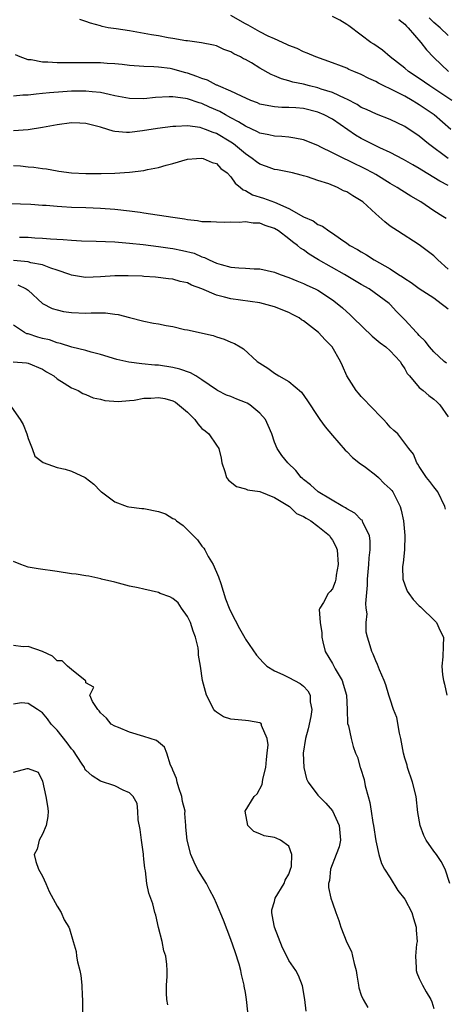
# Model space of a CAD drawing. Units: inches. Extents: x 2616000 to 2619000, y 1485000 to 1488000.
# Drawn here: x 2616832 to 2616891, y 1485636 to 1485772 of the extents above; entities that cross this region are included whole.
import ezdxf

# ---------------------------------------------------------------- set-up
doc = ezdxf.new("R2010")
doc.units = ezdxf.units.IN
doc.header["$MEASUREMENT"] = 0
doc.layers.add('LD26161485_2ft', color=246, linetype='Continuous')

msp = doc.modelspace()

# ---------------------------------------------------------------- linework, layer by layer
at = {"layer": 'LD26161485_2ft'}
for points, elevation in [([(2616891.36, 1485757), (2616889.04, 1485759), (2616887, 1485760.39), (2616886.61, 1485760.61), (2616886, 1485761), (2616885, 1485761.56), (2616883.81, 1485762.19), (2616881.38, 1485763.38), (2616881, 1485763.6), (2616880.03, 1485764.03), (2616879, 1485764.58), (2616877.95, 1485765), (2616877.28, 1485765.28), (2616877, 1485765.43), (2616876.28, 1485765.72), (2616875, 1485766.19), (2616872.71, 1485767), (2616871.52, 1485767.52), (2616871, 1485767.71), (2616870.14, 1485768.14), (2616869, 1485768.57), (2616868.72, 1485768.72), (2616867, 1485769.47), (2616866.13, 1485769.87), (2616865, 1485770.44), (2616863.38, 1485771.38), (2616863, 1485771.56), (2616861, 1485772.72)], 8534), ([(2616891.49, 1485761), (2616889, 1485762.65), (2616888.44, 1485763), (2616887, 1485764.02), (2616885.5, 1485765), (2616885, 1485765.46), (2616882.99, 1485767), (2616881.92, 1485767.92), (2616880.74, 1485768.74), (2616880.33, 1485769), (2616879, 1485770), (2616877.27, 1485771.27), (2616877, 1485771.48), (2616876.05, 1485772.05), (2616875, 1485772.59)], 8532), ([(2616891, 1485769.94), (2616889.87, 1485771), (2616889, 1485771.75), (2616888.37, 1485772.37)], 8528), ([(2616890.97, 1485752.97), (2616888.25, 1485755), (2616887, 1485756.05), (2616885, 1485757.41), (2616883, 1485758.37), (2616881.08, 1485759.08), (2616879.73, 1485759.73), (2616879, 1485760.04), (2616878.44, 1485760.44), (2616877, 1485761.15), (2616876.76, 1485761.24), (2616875, 1485762.07), (2616873.44, 1485762.56), (2616873, 1485762.72), (2616871.83, 1485763), (2616871, 1485763.23), (2616869.53, 1485763.53), (2616869, 1485763.71), (2616867.96, 1485763.96), (2616867, 1485764.39), (2616866.56, 1485764.56), (2616865, 1485765.46), (2616863.83, 1485766.17), (2616863, 1485766.65), (2616862.75, 1485766.75), (2616862.31, 1485767), (2616861.42, 1485767.42), (2616861, 1485767.7), (2616860.02, 1485768.02), (2616859, 1485768.5), (2616858.61, 1485768.61), (2616856.94, 1485768.94), (2616855, 1485769.21), (2616854.78, 1485769.22), (2616853, 1485769.55), (2616852.36, 1485769.64), (2616851, 1485769.89), (2616850.02, 1485770.02), (2616847.49, 1485770.51), (2616847, 1485770.57), (2616845.15, 1485770.85), (2616844.08, 1485771), (2616843.21, 1485771.21), (2616843, 1485771.29), (2616841.63, 1485771.63), (2616841, 1485771.9), (2616840.15, 1485772.15)], 8536), ([(2616884.16, 1485772.16), (2616885, 1485771.51), (2616885.22, 1485771.22), (2616885.45, 1485771), (2616887.2, 1485769), (2616887.98, 1485767.98), (2616889, 1485766.91), (2616891.03, 1485765)], 8530), ([(2616891, 1485749.27), (2616889.84, 1485749.84), (2616887.36, 1485751.36), (2616887, 1485751.61), (2616886.1, 1485752.1), (2616884.84, 1485752.84), (2616883, 1485753.8), (2616881.54, 1485754.46), (2616879, 1485755.73), (2616878.19, 1485756.19), (2616875, 1485758.39), (2616873.89, 1485759), (2616873, 1485759.39), (2616871, 1485759.88), (2616869.95, 1485759.95), (2616869, 1485760.04), (2616868.04, 1485760.04), (2616867, 1485760.11), (2616866.23, 1485760.23), (2616865, 1485760.5), (2616864.65, 1485760.65), (2616863.73, 1485761), (2616862.44, 1485761.56), (2616861, 1485762.28), (2616859.27, 1485763), (2616859.09, 1485763.09), (2616859, 1485763.12), (2616857.77, 1485763.77), (2616857, 1485764.01), (2616856.3, 1485764.3), (2616855, 1485764.75), (2616854.79, 1485764.79), (2616853, 1485765.32), (2616852.61, 1485765.39), (2616851, 1485765.58), (2616850.37, 1485765.63), (2616849, 1485765.66), (2616847, 1485765.83), (2616845.97, 1485765.97), (2616845, 1485766.05), (2616843.9, 1485766.1), (2616843, 1485766.17), (2616841, 1485766.19), (2616838.16, 1485766.16), (2616837, 1485766.17), (2616835.74, 1485766.26), (2616835, 1485766.25), (2616833.43, 1485766.57), (2616833, 1485766.59), (2616831.92, 1485767), (2616831.28, 1485767.28)], 8538), ([(2616890.69, 1485744.69), (2616890.24, 1485745), (2616889, 1485745.76), (2616887.23, 1485747), (2616885.81, 1485747.81), (2616884.57, 1485748.57), (2616883.93, 1485749), (2616883, 1485749.52), (2616881, 1485750.77), (2616880.6, 1485751), (2616879.55, 1485751.55), (2616879, 1485751.82), (2616878.19, 1485752.19), (2616877, 1485752.78), (2616876.84, 1485752.84), (2616875, 1485753.79), (2616873.43, 1485754.57), (2616873, 1485754.77), (2616872.41, 1485755), (2616871.41, 1485755.41), (2616871, 1485755.56), (2616869.81, 1485755.81), (2616869, 1485755.92), (2616868.01, 1485756.01), (2616867, 1485756.05), (2616866.24, 1485756.24), (2616865, 1485756.47), (2616864.67, 1485756.67), (2616863, 1485757.44), (2616862.06, 1485758.06), (2616861, 1485758.59), (2616860.24, 1485759), (2616859.45, 1485759.45), (2616858.06, 1485760.06), (2616857, 1485760.55), (2616856.64, 1485760.64), (2616855, 1485761.22), (2616854.72, 1485761.28), (2616853, 1485761.5), (2616852.49, 1485761.51), (2616850.6, 1485761.4), (2616849, 1485761.22), (2616847, 1485761.25), (2616845, 1485761.65), (2616844.2, 1485761.8), (2616843, 1485762.09), (2616841.84, 1485762.16), (2616841, 1485762.27), (2616839, 1485762.25), (2616837.8, 1485762.2), (2616835.94, 1485762.06), (2616835, 1485761.94), (2616834.12, 1485761.88), (2616833, 1485761.73), (2616832.29, 1485761.71), (2616831, 1485761.58)], 8540), ([(2616891, 1485737.74), (2616889.58, 1485739), (2616889, 1485739.55), (2616887, 1485741.06), (2616884, 1485743), (2616883, 1485743.67), (2616882.24, 1485744.24), (2616881, 1485745.34), (2616879.19, 1485747), (2616879, 1485747.14), (2616877.83, 1485747.83), (2616877, 1485748.37), (2616876.55, 1485748.55), (2616875.71, 1485749), (2616874.51, 1485749.49), (2616873, 1485749.96), (2616871.56, 1485750.44), (2616871, 1485750.6), (2616870.7, 1485750.7), (2616869.49, 1485751), (2616867.42, 1485751.42), (2616867, 1485751.48), (2616865.89, 1485751.89), (2616865, 1485752.19), (2616864.53, 1485752.53), (2616863.94, 1485753), (2616863, 1485753.62), (2616861.35, 1485755), (2616861, 1485755.24), (2616859, 1485756.42), (2616858.55, 1485756.55), (2616857.48, 1485757), (2616857, 1485757.18), (2616856.76, 1485757.24), (2616855, 1485757.49), (2616853.39, 1485757.39), (2616853, 1485757.4), (2616850.89, 1485757.11), (2616848.79, 1485756.79), (2616847, 1485756.59), (2616846.58, 1485756.58), (2616845, 1485756.71), (2616844.74, 1485756.74), (2616844.03, 1485757), (2616843, 1485757.31), (2616841, 1485757.83), (2616840.15, 1485757.85), (2616839, 1485757.9), (2616837, 1485757.64), (2616835, 1485757.28), (2616833, 1485756.96), (2616831, 1485756.78)], 8542), ([(2616831, 1485752.03), (2616831.96, 1485751.96), (2616833, 1485751.83), (2616833.8, 1485751.8), (2616835, 1485751.59), (2616835.56, 1485751.56), (2616837, 1485751.28), (2616837.26, 1485751.26), (2616839.01, 1485751.01), (2616841, 1485750.93), (2616843.08, 1485750.92), (2616845, 1485750.95), (2616847, 1485751.08), (2616849, 1485751.35), (2616849.47, 1485751.47), (2616851, 1485751.76), (2616852.07, 1485752.07), (2616853, 1485752.31), (2616855, 1485752.88), (2616856.27, 1485753), (2616857, 1485753.04), (2616857.15, 1485753), (2616858.43, 1485752.43), (2616859, 1485752.29), (2616859.63, 1485751.63), (2616860.5, 1485751), (2616861, 1485750.48), (2616861.6, 1485749.6), (2616862.34, 1485749), (2616862.67, 1485748.67), (2616863, 1485748.56), (2616863.99, 1485747.99), (2616865.52, 1485747.52), (2616867, 1485746.97), (2616869, 1485746.07), (2616871, 1485744.92), (2616872.37, 1485744.37), (2616873, 1485743.89), (2616873.65, 1485743.65), (2616874.51, 1485743), (2616875, 1485742.68), (2616876.11, 1485741.89), (2616877, 1485741.3), (2616877.41, 1485741), (2616878.46, 1485740.46), (2616879, 1485740.1), (2616879.7, 1485739.7), (2616880.78, 1485739), (2616883, 1485737.76), (2616884.15, 1485737), (2616884.69, 1485736.69), (2616885, 1485736.43), (2616885.9, 1485735.9), (2616887, 1485735.04), (2616889, 1485733.75), (2616890.03, 1485733), (2616890.56, 1485732.56), (2616891, 1485732.26)], 8544), ([(2616890.76, 1485724.76), (2616890.43, 1485725), (2616889, 1485726.31), (2616888.39, 1485727), (2616887.81, 1485727.81), (2616887, 1485728.56), (2616886.81, 1485728.81), (2616886.62, 1485729), (2616885, 1485730.73), (2616883.87, 1485731.87), (2616883, 1485732.86), (2616882.86, 1485733), (2616880.1, 1485735), (2616879, 1485735.63), (2616876.7, 1485737), (2616873.09, 1485739), (2616871.79, 1485739.79), (2616871, 1485740.39), (2616870.62, 1485740.62), (2616870.19, 1485741), (2616869.5, 1485741.49), (2616869, 1485741.9), (2616867.55, 1485743), (2616867, 1485743.34), (2616865.75, 1485743.75), (2616865, 1485744.05), (2616864.08, 1485744.08), (2616863, 1485744.24), (2616862.16, 1485744.16), (2616861, 1485744.2), (2616860.16, 1485744.16), (2616859, 1485744.19), (2616858.24, 1485744.24), (2616857, 1485744.27), (2616856.39, 1485744.39), (2616855, 1485744.52), (2616854.61, 1485744.61), (2616853, 1485744.84), (2616849, 1485745.47), (2616848.47, 1485745.53), (2616847, 1485745.74), (2616845, 1485745.96), (2616843, 1485746.11), (2616841, 1485746.2), (2616839, 1485746.24), (2616837.68, 1485746.32), (2616837, 1485746.35), (2616835.51, 1485746.49), (2616835, 1485746.51), (2616833.37, 1485746.63), (2616829, 1485746.77)], 8546), ([(2616831.84, 1485742.16), (2616833, 1485742.12), (2616833.96, 1485742.04), (2616835, 1485742.01), (2616836.11, 1485741.89), (2616837.83, 1485741.83), (2616839, 1485741.71), (2616840.36, 1485741.64), (2616842.41, 1485741.59), (2616845, 1485741.48), (2616847, 1485741.32), (2616848.88, 1485741.12), (2616851, 1485740.87), (2616852.63, 1485740.63), (2616853, 1485740.59), (2616854.32, 1485740.32), (2616855.92, 1485739.92), (2616857, 1485739.42), (2616857.35, 1485739.35), (2616858, 1485739), (2616859, 1485738.56), (2616859.65, 1485738.35), (2616861, 1485738.02), (2616862.11, 1485737.89), (2616863, 1485737.86), (2616864.23, 1485737.77), (2616865, 1485737.77), (2616867, 1485737.33), (2616867.78, 1485737), (2616869, 1485736.58), (2616870.1, 1485736.1), (2616871, 1485735.75), (2616871.5, 1485735.5), (2616872.63, 1485735), (2616873, 1485734.81), (2616875, 1485733.51), (2616875.67, 1485733), (2616876.39, 1485732.39), (2616877.44, 1485731.44), (2616877.86, 1485731), (2616880.48, 1485728.48), (2616881.59, 1485727.59), (2616882.39, 1485727), (2616883, 1485726.46), (2616884.35, 1485725), (2616884.57, 1485724.57), (2616885, 1485723.98), (2616885.34, 1485723.34), (2616885.67, 1485723), (2616887, 1485721.43), (2616887.53, 1485721), (2616888.31, 1485720.31), (2616889, 1485719.82), (2616889.41, 1485719.41), (2616889.82, 1485719), (2616891, 1485717.36)], 8548), ([(2616890.63, 1485704.63), (2616890.53, 1485705), (2616889.56, 1485707), (2616889, 1485707.7), (2616888.46, 1485708.46), (2616888, 1485709), (2616887, 1485710.51), (2616886.82, 1485710.82), (2616886.65, 1485711), (2616886.22, 1485712.22), (2616885.57, 1485713), (2616884.02, 1485715), (2616883.47, 1485715.47), (2616883, 1485715.93), (2616882.51, 1485716.51), (2616882.04, 1485717), (2616880.06, 1485719), (2616879.58, 1485719.58), (2616879, 1485720.18), (2616878.63, 1485720.63), (2616878.3, 1485721), (2616877.01, 1485723.01), (2616876.42, 1485724.41), (2616876.12, 1485725), (2616874.96, 1485727), (2616874, 1485728), (2616873.09, 1485729), (2616871, 1485730.6), (2616870.75, 1485730.75), (2616870.4, 1485731), (2616869.49, 1485731.49), (2616869, 1485731.73), (2616867, 1485732.53), (2616865, 1485733.06), (2616861, 1485733.64), (2616860.12, 1485733.88), (2616859, 1485734.16), (2616857, 1485735.03), (2616855.54, 1485735.54), (2616855, 1485735.85), (2616854, 1485736.01), (2616853, 1485736.36), (2616852.4, 1485736.4), (2616850.61, 1485736.61), (2616849, 1485736.7), (2616848.74, 1485736.74), (2616846.82, 1485736.82), (2616845, 1485736.79), (2616843, 1485736.65), (2616841, 1485736.59), (2616840.64, 1485736.64), (2616839, 1485736.9), (2616838.75, 1485737), (2616837, 1485737.61), (2616836.14, 1485737.86), (2616835, 1485738.31), (2616833.38, 1485738.62), (2616833, 1485738.74), (2616831, 1485738.93)], 8550), ([(2616831.58, 1485735.58), (2616832.75, 1485735), (2616833, 1485734.81), (2616835, 1485733.01), (2616836.31, 1485732.31), (2616837, 1485732.1), (2616837.9, 1485731.9), (2616839, 1485731.75), (2616841, 1485731.67), (2616841.7, 1485731.7), (2616843.69, 1485731.69), (2616845, 1485731.53), (2616845.46, 1485731.46), (2616847, 1485731.05), (2616849, 1485730.55), (2616850.3, 1485730.3), (2616851, 1485730.2), (2616852.05, 1485729.95), (2616853, 1485729.8), (2616854.61, 1485729.39), (2616855, 1485729.34), (2616858.56, 1485728.56), (2616859, 1485728.41), (2616860.09, 1485728.09), (2616861, 1485727.67), (2616861.49, 1485727.49), (2616862.26, 1485727), (2616862.73, 1485726.73), (2616864.64, 1485725), (2616865, 1485724.75), (2616866.09, 1485724.09), (2616867, 1485723.39), (2616867.25, 1485723.26), (2616867.63, 1485723), (2616869, 1485722.23), (2616870.75, 1485720.75), (2616871.56, 1485719.56), (2616873, 1485717.4), (2616873.28, 1485717), (2616874, 1485716), (2616875, 1485714.8), (2616876.76, 1485712.76), (2616877, 1485712.56), (2616877.76, 1485711.76), (2616878.9, 1485710.9), (2616879, 1485710.84), (2616879.57, 1485710.43), (2616881, 1485709.34), (2616881.36, 1485709), (2616882.17, 1485708.17), (2616883, 1485707.42), (2616883.2, 1485707.2), (2616883.34, 1485707), (2616884.37, 1485705), (2616884.51, 1485704.51), (2616884.84, 1485703), (2616885.01, 1485701), (2616884.95, 1485699), (2616884.77, 1485697.23), (2616884.72, 1485697), (2616884.7, 1485696.7), (2616884.75, 1485695), (2616885, 1485694.21), (2616885.34, 1485693.34), (2616885.55, 1485693), (2616886.16, 1485692.16), (2616887, 1485691.31), (2616887.15, 1485691.15), (2616887.33, 1485691), (2616889, 1485689.38), (2616889.18, 1485689.18), (2616889.37, 1485689), (2616889.87, 1485687.87), (2616890.36, 1485687), (2616890.28, 1485685.72), (2616890.27, 1485684.27), (2616890.1, 1485683), (2616890.2, 1485681.8), (2616890.35, 1485681), (2616890.48, 1485680.48), (2616890.81, 1485679)], 8552), ([(2616891.2, 1485653), (2616890.59, 1485655), (2616890.03, 1485656.03), (2616889.36, 1485657), (2616889, 1485657.45), (2616887.96, 1485659), (2616887.62, 1485659.62), (2616887.11, 1485661), (2616886.82, 1485662.82), (2616886.55, 1485665), (2616886.06, 1485667), (2616885.39, 1485669), (2616885.31, 1485669.31), (2616885, 1485670.28), (2616884.81, 1485671), (2616884.46, 1485673), (2616884.28, 1485673.72), (2616883.89, 1485675.89), (2616883.45, 1485677), (2616883, 1485678.42), (2616882.8, 1485679), (2616882.4, 1485680.4), (2616882.16, 1485681), (2616881.51, 1485682.49), (2616881.22, 1485683.22), (2616881, 1485683.7), (2616880.64, 1485684.64), (2616880.43, 1485685), (2616880.22, 1485685.78), (2616879.83, 1485687), (2616879.67, 1485687.67), (2616879.67, 1485689), (2616879.8, 1485690.2), (2616879.68, 1485691), (2616879.61, 1485691.61), (2616879.86, 1485694.14), (2616879.85, 1485695), (2616880.04, 1485697), (2616880.08, 1485697.92), (2616880.23, 1485699), (2616880.24, 1485700.24), (2616880.12, 1485701), (2616879.23, 1485702.77), (2616879.15, 1485703), (2616879.1, 1485703.1), (2616879, 1485703.17), (2616878.1, 1485704.1), (2616877, 1485704.68), (2616876.82, 1485704.82), (2616876.47, 1485705), (2616873.05, 1485707), (2616871.99, 1485707.99), (2616871, 1485708.74), (2616870.87, 1485708.87), (2616870.69, 1485709), (2616869.96, 1485709.96), (2616868.85, 1485711), (2616868.03, 1485712.03), (2616867.38, 1485713), (2616867, 1485713.89), (2616866.63, 1485715), (2616866.15, 1485716.15), (2616865.76, 1485717), (2616865, 1485717.85), (2616863.59, 1485719), (2616863.23, 1485719.23), (2616863, 1485719.34), (2616861.81, 1485719.81), (2616861, 1485720.17), (2616860.37, 1485720.37), (2616859.13, 1485721), (2616859, 1485721.07), (2616857, 1485722.46), (2616856.15, 1485723), (2616855.43, 1485723.43), (2616853.94, 1485723.94), (2616853, 1485724.15), (2616851, 1485724.47), (2616850.51, 1485724.51), (2616848.69, 1485724.69), (2616846.9, 1485724.9), (2616845.26, 1485725.26), (2616843, 1485725.97), (2616841.7, 1485726.3), (2616841, 1485726.51), (2616839.03, 1485726.97), (2616837.49, 1485727.49), (2616837, 1485727.57), (2616835.96, 1485727.96), (2616835, 1485728.18), (2616834.36, 1485728.36), (2616833, 1485728.8), (2616832.83, 1485728.83), (2616832.51, 1485729), (2616831, 1485730.02)], 8554), ([(2616830.95, 1485724.95), (2616832.8, 1485724.8), (2616833, 1485724.77), (2616835, 1485723.93), (2616835.57, 1485723.57), (2616836.55, 1485723), (2616837, 1485722.59), (2616837.98, 1485722.02), (2616839, 1485721.34), (2616839.9, 1485721), (2616840.57, 1485720.57), (2616841, 1485720.44), (2616842, 1485720), (2616843, 1485719.78), (2616843.62, 1485719.62), (2616845.46, 1485719.46), (2616847, 1485719.61), (2616847.64, 1485719.64), (2616849, 1485719.93), (2616849.94, 1485719.94), (2616851, 1485720.05), (2616851.87, 1485719.87), (2616853, 1485719.56), (2616853.37, 1485719.37), (2616854.48, 1485718.48), (2616855, 1485718), (2616856.01, 1485717), (2616856.42, 1485716.42), (2616857, 1485715.76), (2616857.43, 1485715.43), (2616857.95, 1485715), (2616859, 1485713.47), (2616859.35, 1485713), (2616859.67, 1485711.67), (2616859.75, 1485711), (2616860.18, 1485709.82), (2616860.41, 1485709), (2616860.65, 1485708.65), (2616861.77, 1485707.77), (2616863, 1485707.43), (2616863.29, 1485707.29), (2616865, 1485707.05), (2616867, 1485706.26), (2616868.85, 1485705.15), (2616869.07, 1485705), (2616870.04, 1485704.04), (2616871, 1485703.64), (2616871.37, 1485703.37), (2616872.01, 1485703), (2616873, 1485702.29), (2616874.59, 1485701), (2616874.74, 1485700.74), (2616875, 1485700.37), (2616875.49, 1485699.49), (2616875.67, 1485699), (2616875.8, 1485697), (2616875.53, 1485695.53), (2616875.47, 1485695), (2616875.38, 1485694.62), (2616875, 1485693.63), (2616874.72, 1485693.28), (2616874.41, 1485693), (2616873.78, 1485691.78), (2616873.28, 1485691), (2616873.2, 1485690.8), (2616873.3, 1485689), (2616873.57, 1485687.57), (2616873.53, 1485687), (2616873.67, 1485686.33), (2616874.03, 1485685), (2616875, 1485683.35), (2616875.41, 1485682.59), (2616876.36, 1485681), (2616876.51, 1485680.51), (2616876.95, 1485679), (2616877.06, 1485677), (2616877.09, 1485675.09), (2616877.24, 1485674.76), (2616877.58, 1485673), (2616877.88, 1485671.88), (2616878.19, 1485671), (2616878.45, 1485670.45), (2616878.84, 1485669), (2616878.9, 1485668.9), (2616879.37, 1485667.37), (2616879.54, 1485666.46), (2616879.94, 1485665), (2616880.19, 1485664.19), (2616880.34, 1485663), (2616880.6, 1485661.4), (2616880.7, 1485661), (2616881, 1485658.88), (2616881.4, 1485657), (2616881.77, 1485655.77), (2616882.22, 1485655), (2616883, 1485653.79), (2616884.06, 1485652.06), (2616885, 1485650.86), (2616885.95, 1485649), (2616886.19, 1485648.19), (2616886.58, 1485647), (2616886.58, 1485646.58), (2616886.69, 1485645), (2616886.63, 1485644.63), (2616886.5, 1485643), (2616886.58, 1485641.42), (2616886.56, 1485641), (2616886.67, 1485640.67), (2616887, 1485639.92), (2616887.45, 1485639), (2616887.95, 1485638.05), (2616888.58, 1485637), (2616888.71, 1485636.71), (2616889, 1485635.76)], 8556), ([(2616830.71, 1485718.7), (2616831.92, 1485717), (2616832.31, 1485716.31), (2616832.82, 1485715), (2616833, 1485714.36), (2616833.59, 1485713), (2616833.96, 1485711.96), (2616835.07, 1485711.07), (2616837, 1485710.39), (2616838.13, 1485710.13), (2616839, 1485709.87), (2616840.89, 1485709), (2616842.1, 1485708.1), (2616843, 1485707.12), (2616843.07, 1485707.07), (2616843.14, 1485707), (2616845, 1485705.64), (2616846.66, 1485705), (2616846.93, 1485704.93), (2616848.71, 1485704.72), (2616849, 1485704.71), (2616851, 1485704.32), (2616851.97, 1485703.97), (2616853, 1485703.36), (2616853.24, 1485703.24), (2616853.49, 1485703), (2616854.39, 1485702.39), (2616856.39, 1485700.39), (2616857, 1485699.55), (2616857.26, 1485699.26), (2616857.38, 1485699), (2616857.88, 1485698.12), (2616858.57, 1485697), (2616859.3, 1485695.3), (2616859.61, 1485694.39), (2616860.26, 1485692.26), (2616860.76, 1485691), (2616861, 1485690.45), (2616862.18, 1485688.18), (2616862.9, 1485686.9), (2616863, 1485686.72), (2616864.52, 1485684.52), (2616865, 1485683.97), (2616865.47, 1485683.47), (2616865.98, 1485683), (2616867, 1485682.35), (2616868.15, 1485681.85), (2616869, 1485681.44), (2616869.79, 1485681), (2616870.58, 1485680.58), (2616871, 1485680.21), (2616871.6, 1485679.6), (2616871.93, 1485679), (2616871.95, 1485678.05), (2616872.18, 1485677), (2616872.04, 1485676.04), (2616871.66, 1485674.34), (2616871.31, 1485673), (2616870.99, 1485671), (2616871.07, 1485669), (2616871.45, 1485667.45), (2616871.65, 1485667), (2616873, 1485665.2), (2616873.17, 1485665), (2616874.11, 1485664.11), (2616875.02, 1485663.02), (2616875.96, 1485661), (2616876.02, 1485660.02), (2616876.11, 1485659), (2616875.92, 1485658.08), (2616875.52, 1485657), (2616874.73, 1485655), (2616874.59, 1485653.41), (2616874.47, 1485653), (2616874.48, 1485652.48), (2616874.81, 1485651), (2616875, 1485650.35), (2616875.46, 1485649), (2616875.89, 1485647.89), (2616876.16, 1485647), (2616877, 1485644.89), (2616877.63, 1485643.63), (2616877.8, 1485643), (2616878.01, 1485641.99), (2616878.28, 1485641), (2616878.36, 1485640.36), (2616878.6, 1485639), (2616878.64, 1485638.64), (2616879, 1485637.61), (2616879.25, 1485637), (2616879.91, 1485635.91)], 8558), ([(2616871.39, 1485635.39), (2616871.21, 1485637), (2616870.9, 1485638.9), (2616870.34, 1485640.34), (2616869.95, 1485641), (2616869, 1485642.39), (2616868.72, 1485643), (2616868.14, 1485644.14), (2616867, 1485647), (2616866.71, 1485648.71), (2616866.63, 1485649), (2616866.64, 1485649.36), (2616867, 1485650.51), (2616867.13, 1485651), (2616868.35, 1485653), (2616868.51, 1485653.49), (2616869, 1485654.29), (2616869.24, 1485655), (2616869.35, 1485655.35), (2616869.4, 1485657), (2616869, 1485658.17), (2616867.86, 1485659), (2616867.26, 1485659.26), (2616867, 1485659.36), (2616865.59, 1485659.59), (2616865, 1485659.85), (2616864.17, 1485660.17), (2616863.35, 1485661), (2616862.99, 1485663), (2616864.19, 1485665), (2616864.62, 1485665.38), (2616865.33, 1485666.67), (2616865.35, 1485667), (2616865.39, 1485667.39), (2616865.81, 1485669), (2616865.89, 1485670.11), (2616865.99, 1485671), (2616866.15, 1485672.14), (2616865.99, 1485673), (2616865.2, 1485674.8), (2616865.2, 1485675), (2616865.11, 1485675.11), (2616865, 1485675.15), (2616863.45, 1485675.45), (2616863, 1485675.47), (2616861, 1485675.65), (2616860, 1485676), (2616859, 1485676.62), (2616858.8, 1485676.81), (2616858.66, 1485677), (2616857.65, 1485679), (2616857.49, 1485679.49), (2616857.07, 1485681), (2616856.8, 1485683), (2616856.52, 1485684.52), (2616856.55, 1485685), (2616856.49, 1485685.51), (2616856.12, 1485687), (2616855.81, 1485687.81), (2616855.42, 1485689), (2616855, 1485689.82), (2616854.19, 1485691), (2616853.73, 1485691.73), (2616853, 1485692.29), (2616852.55, 1485692.55), (2616851.22, 1485693), (2616851, 1485693.13), (2616849, 1485693.58), (2616848.21, 1485693.79), (2616847, 1485694.01), (2616845, 1485694.58), (2616843.16, 1485695), (2616843.04, 1485695.04), (2616841.39, 1485695.39), (2616841, 1485695.42), (2616839.65, 1485695.65), (2616839, 1485695.72), (2616837, 1485696.05), (2616834.42, 1485696.42), (2616833, 1485696.65), (2616831.99, 1485697), (2616831, 1485697.4)], 8560), ([(2616863.32, 1485635.32), (2616863.16, 1485637), (2616863, 1485638), (2616862.85, 1485638.85), (2616862.84, 1485639), (2616862.44, 1485640.44), (2616862.37, 1485641), (2616862.13, 1485641.87), (2616861.58, 1485643.58), (2616861, 1485645.3), (2616859.97, 1485647.97), (2616859, 1485650.26), (2616858.67, 1485651), (2616858.1, 1485652.1), (2616857.62, 1485653), (2616857, 1485654.04), (2616856.39, 1485655), (2616855.93, 1485655.93), (2616855.46, 1485657), (2616854.97, 1485659), (2616854.79, 1485660.79), (2616854.79, 1485661), (2616854.65, 1485662.65), (2616854.67, 1485663), (2616854.32, 1485664.32), (2616854.24, 1485665), (2616853.82, 1485666.18), (2616853.56, 1485667), (2616853.51, 1485667.51), (2616853, 1485668.65), (2616852.91, 1485668.91), (2616852.65, 1485669.35), (2616852.16, 1485671), (2616851.83, 1485671.83), (2616851, 1485672.48), (2616850.73, 1485672.73), (2616849.84, 1485673), (2616849, 1485673.29), (2616847, 1485673.89), (2616845.49, 1485674.51), (2616845, 1485674.69), (2616844.47, 1485675), (2616843.81, 1485675.81), (2616843, 1485676.55), (2616842.83, 1485676.83), (2616842.62, 1485677), (2616841.89, 1485678.11), (2616841.53, 1485679), (2616842.07, 1485680.07), (2616841, 1485680.68), (2616840.96, 1485680.96), (2616840.89, 1485681), (2616839, 1485682.52), (2616838.43, 1485683), (2616837.71, 1485683.71), (2616837, 1485683.72), (2616836.36, 1485684.36), (2616834.98, 1485684.98), (2616833, 1485685.67), (2616832.34, 1485685.66), (2616831, 1485685.83)], 8562), ([(2616852.28, 1485636.28), (2616852.17, 1485637), (2616852.12, 1485637.88), (2616852.13, 1485639), (2616852.19, 1485640.19), (2616852.2, 1485641), (2616852.15, 1485641.85), (2616852, 1485643), (2616851.72, 1485643.72), (2616851.5, 1485645), (2616851, 1485646.96), (2616850.63, 1485648.63), (2616850.51, 1485649), (2616850.22, 1485650.22), (2616849.68, 1485651.68), (2616849.41, 1485653), (2616849.22, 1485654.78), (2616849.11, 1485655.11), (2616849, 1485656.38), (2616848.93, 1485656.93), (2616848.94, 1485657.06), (2616848.66, 1485659), (2616848.48, 1485660.48), (2616848.21, 1485661.79), (2616848.16, 1485663), (2616848.04, 1485664.04), (2616847.51, 1485665), (2616847, 1485665.52), (2616846.13, 1485665.87), (2616845, 1485666.48), (2616843, 1485667.1), (2616841.84, 1485667.84), (2616841, 1485668.65), (2616840.84, 1485668.84), (2616840.78, 1485669), (2616840.4, 1485669.6), (2616839.29, 1485671.29), (2616839, 1485671.58), (2616838.4, 1485672.4), (2616837, 1485674.15), (2616836.19, 1485675), (2616835.7, 1485675.7), (2616835, 1485676.55), (2616834.71, 1485676.71), (2616834.32, 1485677), (2616833, 1485677.84), (2616832.09, 1485677.91), (2616831, 1485677.76)], 8564), ([(2616831, 1485668.35), (2616832.89, 1485668.89), (2616833, 1485668.88), (2616834.38, 1485668.38), (2616835, 1485667.13), (2616835.46, 1485665), (2616835.68, 1485663.68), (2616835.77, 1485663), (2616835.75, 1485662.25), (2616835.5, 1485661), (2616835, 1485659.8), (2616834.54, 1485659), (2616834.26, 1485657.74), (2616833.85, 1485657), (2616834.07, 1485656.06), (2616834.43, 1485655), (2616835, 1485654.03), (2616835.47, 1485653), (2616835.92, 1485651.92), (2616837, 1485649.89), (2616837.57, 1485649), (2616837.99, 1485647.99), (2616838.65, 1485647), (2616838.74, 1485646.74), (2616839.21, 1485645), (2616839.65, 1485643.65), (2616839.7, 1485643), (2616839.81, 1485642.19), (2616840.15, 1485641), (2616840.31, 1485640.31), (2616840.41, 1485639), (2616840.46, 1485637.54), (2616840.51, 1485637), (2616840.52, 1485636.52), (2616840.44, 1485629)], 8566)]:
    msp.add_lwpolyline(points, dxfattribs=dict(at, elevation=elevation))

doc.saveas('drawing.dxf')
